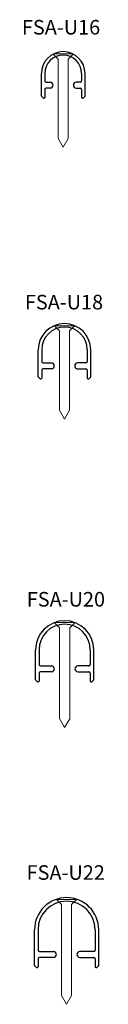
# Model space of a CAD drawing. Units: millimetres. Extents: x 122 to 150, y 18 to 356.
import ezdxf

# ---------------------------------------------------------------- set-up
doc = ezdxf.new("R2010")
doc.units = ezdxf.units.MM
doc.layers.add('Befestigung', color=140, linetype='Continuous', lineweight=15)
doc.layers.add('Körper', color=7, linetype='Continuous')
doc.styles.get("Standard").update_dxf_attribs({"font": 'arial.ttf'})

msp = doc.modelspace()

# ---------------------------------------------------------------- linework, layer by layer
at = {"layer": 'Befestigung'}
for points in [[(139.09, 344.19), (132.57, 344.19, 0.667749), (132.5, 344.02), (134.1, 342.43), (134.1, 315.24), (135.83, 312.19), (137.57, 315.21), (137.57, 342.42), (139.16, 344.02, 0.667185)], [(139.53, 250.95), (133.01, 250.95, 0.667749), (132.94, 250.78), (134.53, 249.19), (134.53, 222), (136.27, 218.95), (138, 221.97), (138, 249.18), (139.6, 250.78, 0.667185)], [(139.59, 149.13), (133.07, 149.13, 0.667749), (133, 148.96), (134.59, 147.37), (134.59, 116.18), (136.33, 113.13), (138.06, 116.15), (138.06, 147.36), (139.66, 148.96, 0.667185)], [(140.26, 54.16), (133.74, 54.16, 0.667749), (133.67, 53.99), (135.26, 52.4), (135.26, 21.21), (137, 18.16), (138.73, 21.18), (138.73, 52.39), (140.33, 53.99, 0.667185)]]:
    msp.add_lwpolyline(points, format="xyb", close=True, dxfattribs=at)
at = {"layer": 'Körper', "color": 7, "linetype": 'Continuous'}
for p, q in [((128.33, 329.75), (128.33, 337.48)), ((129.53, 337.48), (129.53, 334.98)), ((130.03, 334.48), (131.33, 334.48)), ((141.63, 334.48), (140.33, 334.48)), ((142.13, 337.48), (142.13, 334.98)), ((143.33, 329.75), (143.33, 337.48)), ((129.53, 331.98), (129.53, 329.28)), ((131.33, 332.48), (130.03, 332.48)), ((140.33, 332.48), (141.63, 332.48)), ((142.13, 331.98), (142.13, 329.28)), ((129.02, 329.07), (128.33, 329.75)), ((142.65, 329.07), (143.33, 329.75)), ((127.27, 233.45), (127.27, 242.68)), ((128.47, 242.68), (128.47, 238.68)), ((144.07, 242.68), (144.07, 238.68)), ((145.27, 233.45), (145.27, 242.68)), ((128.97, 238.18), (131.77, 238.18)), ((143.57, 238.18), (140.77, 238.18)), ((127.96, 232.76), (127.27, 233.45)), ((128.47, 235.68), (128.47, 232.98)), ((131.77, 236.18), (128.97, 236.18)), ((140.77, 236.18), (143.57, 236.18)), ((144.07, 235.68), (144.07, 232.98)), ((126.33, 129.53), (126.33, 139.75)), ((127.53, 139.75), (127.53, 134.75)), ((145.13, 139.75), (145.13, 134.75)), ((146.33, 129.53), (146.33, 139.75)), ((127.53, 131.75), (127.53, 129.05)), ((128.03, 134.25), (131.83, 134.25)), ((131.83, 132.25), (128.03, 132.25)), ((144.63, 134.25), (140.83, 134.25)), ((140.83, 132.25), (144.63, 132.25)), ((145.13, 131.75), (145.13, 129.05)), ((127.02, 128.84), (126.33, 129.53)), ((145.64, 128.84), (146.33, 129.53)), ((126, 31.52), (126, 43.75)), ((127.2, 43.75), (127.2, 36.75)), ((146.8, 43.75), (146.8, 36.75)), ((148, 31.52), (148, 43.75)), ((127.7, 36.25), (132.5, 36.25)), ((132.5, 34.25), (127.7, 34.25)), ((146.3, 36.25), (141.5, 36.25)), ((141.5, 34.25), (146.3, 34.25)), ((126.69, 30.83), (126, 31.52)), ((127.2, 33.75), (127.2, 31.05)), ((146.8, 33.75), (146.8, 31.05)), ((147.31, 30.83), (148, 31.52))]:
    msp.add_line(p, q, dxfattribs=at)
at = {"layer": 'Körper'}
msp.add_line((144.58, 232.76), (145.27, 233.45), dxfattribs=at)
at = {"layer": 'Körper', "color": 7, "linetype": 'Continuous'}
for centre, radius, start, end in [((135.83, 337.48), 7.5, 0, 180), ((130.03, 334.98), 0.5, 180, 270), ((131.33, 333.48), 1, 270, 90), ((140.33, 333.48), 1, 90, 270), ((141.63, 334.98), 0.5, 270, 0), ((130.03, 331.98), 0.5, 90, 180), ((141.63, 331.98), 0.5, 0, 90), ((129.23, 329.28), 0.3, 225, 0), ((142.43, 329.28), 0.3, 180, 315), ((136.27, 242.68), 9, 0, 180), ((128.97, 238.68), 0.5, 180, 270), ((131.77, 237.18), 1, 270, 90), ((140.77, 237.18), 1, 90, 270), ((143.57, 238.68), 0.5, 270, 0), ((128.97, 235.68), 0.5, 90, 180), ((143.57, 235.68), 0.5, 0, 90), ((128.17, 232.98), 0.3, 225, 0), ((144.37, 232.98), 0.3, 180, 315), ((136.33, 139.75), 10, 0, 180), ((128.03, 134.75), 0.5, 180, 270), ((128.03, 131.75), 0.5, 90, 180), ((131.83, 133.25), 1, 270, 90), ((140.83, 133.25), 1, 90, 270), ((144.63, 134.75), 0.5, 270, 0), ((144.63, 131.75), 0.5, 0, 90), ((127.23, 129.05), 0.3, 225, 0), ((145.43, 129.05), 0.3, 180, 315), ((137, 43.75), 11, 0, 180), ((127.7, 36.75), 0.5, 180, 270), ((127.7, 33.75), 0.5, 90, 180), ((132.5, 35.25), 1, 270, 90), ((141.5, 35.25), 1, 90, 270), ((146.3, 36.75), 0.5, 270, 0), ((146.3, 33.75), 0.5, 0, 90), ((126.9, 31.05), 0.3, 225, 0), ((147.1, 31.05), 0.3, 180, 315)]:
    msp.add_arc(centre, radius, start, end, dxfattribs=at)
at = {"layer": 'Körper'}
for centre, radius in [((135.83, 337.48), 6.3), ((136.27, 242.68), 7.8), ((136.33, 139.75), 8.8), ((137, 43.75), 9.8)]:
    msp.add_arc(centre, radius, 0, 180, dxfattribs=at)

# ---------------------------------------------------------------- texts
at = {"layer": 'Körper', "char_height": 5, "attachment_point": 2}
for s, width, heights, insert in [('FSA-U16 ', 108.9861, [15.67], (135.09, 355.85)), ('FSA-U18 ', 97.5811, [12.65], (136.11, 261.55)), ('FSA-U20', 116.7144, [6.7], (136.76, 159.61)), ('FSA-U22', 111.5668, [0], (136.7, 65.87))]:
    msp.add_mtext_dynamic_manual_height_columns(s, width=width, gutter_width=11.9, heights=heights, dxfattribs=dict(at, insert=insert))

doc.saveas('drawing.dxf')
